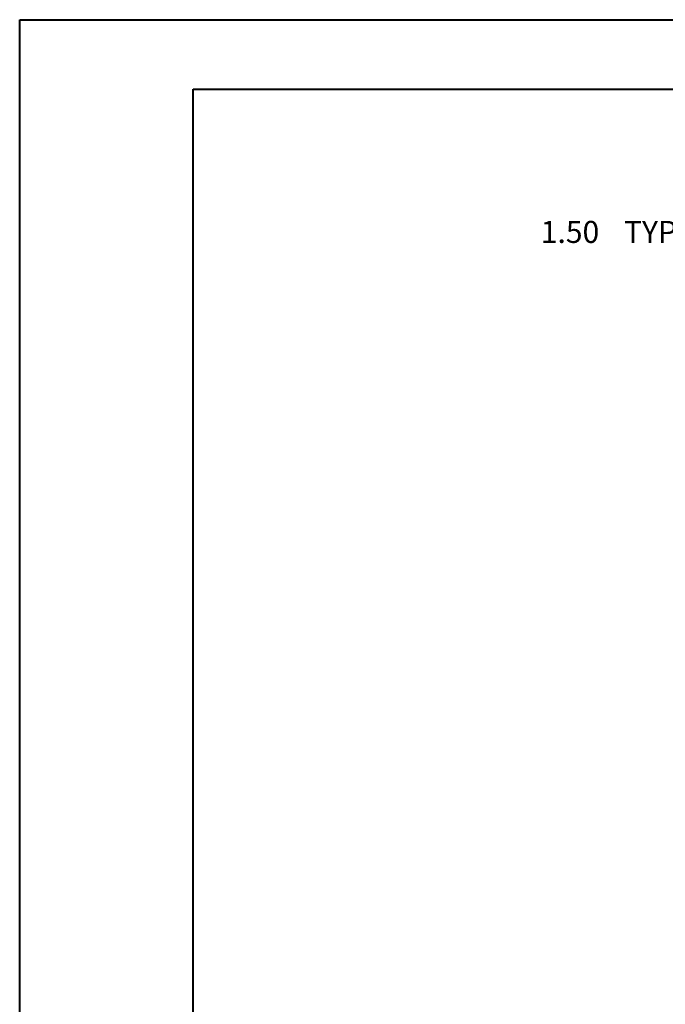
# Model space of a CAD drawing. Units: inches. Extents: x 0 to 23.4, y 0 to 16.5.
# Drawn here: x 0 to 3.7, y 11 to 16.5 of the extents above; entities that cross this region are included whole.
import ezdxf

# ---------------------------------------------------------------- set-up
doc = ezdxf.new("R2010")
doc.units = ezdxf.units.IN
doc.header["$MEASUREMENT"] = 0
doc.layers.add('DIM', color=7, linetype='Continuous')
doc.styles.add('SLDTEXTSTYLE0', font='TXT', dxfattribs={"width": 0.75})
doc.dimstyles.new('SLDDIMSTYLE2', dxfattribs={"dimtxt": 0.125, "dimasz": 0.13, "dimexe": 0, "dimexo": 0.0625, "dimgap": 0.03125, "dimtad": 0, "dimtih": 1, "dimtoh": 1, "dimlfac": 4.5, "dimrnd": 1e-09, "dimzin": 4, "dimdsep": 46, "dimtxsty": 'SLDTEXTSTYLE0', "dimsah": 1, "dimcen": 0.09, "dimadec": 0, "dimazin": 1, "dimtfac": 1, "dimtofl": 0, "dimtmove": 0, "dimatfit": 3, "dimfxl": 1, "dimfrac": 2, "dimtolj": 1, "dimtzin": 12, "dimarcsym": 0})

# ---------------------------------------------------------------- blocks, each defined once
blk = doc.blocks.new('_D_9')
at = {"layer": 'DIM'}
for p, q in [((3.7681, 14.9361), (3.7681, 15.4661)), ((4.1015, 14.8604), (4.1015, 15.4661)), ((3.7681, 15.3411), (3.6963, 15.3411)), ((4.1015, 15.3411), (3.7681, 15.3411))]:
    blk.add_line(p, q, dxfattribs=at)
for points in [[(3.7681, 15.3411), (3.8981, 15.3211), (3.8981, 15.3611)], [(4.1015, 15.3411), (3.9715, 15.3611), (3.9715, 15.3211)]]:
    blk.add_solid(points, dxfattribs=at)
at = {"layer": 'DIM', "char_height": 0.125, "attachment_point": 1, "style": 'SLDTEXTSTYLE0'}
for s, insert in [('1.50', (2.957, 15.403, 0.0009)), ('TYP', (3.4287, 15.403, 0.0009))]:
    blk.add_mtext(s, dxfattribs=dict(at, insert=insert))

msp = doc.modelspace()

# ---------------------------------------------------------------- linework, layer by layer
at = {"color": 7, "linetype": 'Continuous', "lineweight": 40}
for p, q in [((0.0031, 0.00846), (0.0031, 16.54389)), ((0.0031, 16.54389), (23.38893, 16.54389)), ((0.98736, 0.40216), (0.98736, 16.15019)), ((0.98736, 16.15019), (22.99523, 16.15019))]:
    msp.add_line(p, q, dxfattribs=at)

# ---------------------------------------------------------------- dimensions: what is measured, and where the dimension line sits
at = {"layer": 'DIM'}
dim = msp.add_linear_dim(base=(3.76813, 15.34111), p1=(4.10146, 14.81037), p2=(3.76813, 14.88614), text='<> TYP', dimstyle='SLDDIMSTYLE2', dxfattribs=at)
dim.commit()
dim.dimension.update_dxf_attribs({"geometry": '_D_9', "text_midpoint": (3.32664, 15.34111), "dimtype": 160})

doc.saveas('drawing.dxf')
